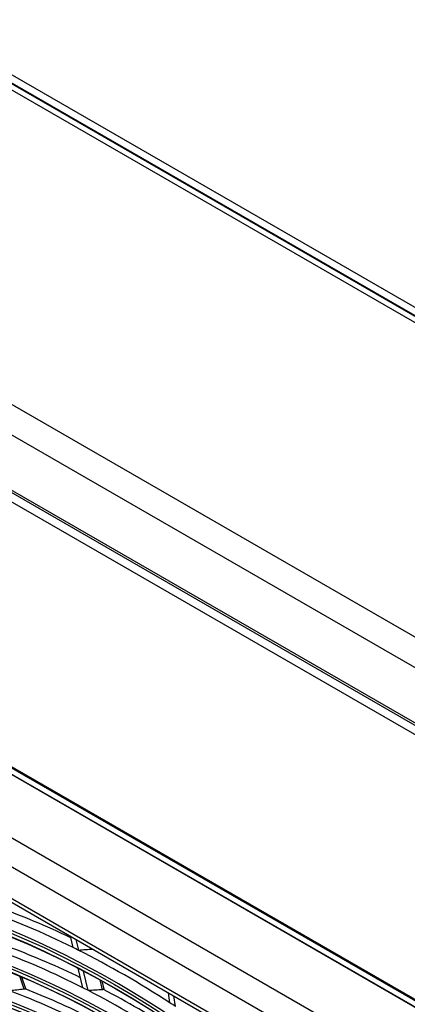
# Model space of a CAD drawing. Units: millimetres. Extents: x 0 to 7518, y 0 to 5362.
# Drawn here: x 3397 to 3469, y 4240 to 4423 of the extents above; entities that cross this region are included whole.
import ezdxf

# ---------------------------------------------------------------- set-up
doc = ezdxf.new("R2010")
doc.units = ezdxf.units.MM
doc.layers.add('LG-Product', color=3, linetype='Continuous')

msp = doc.modelspace()

# ---------------------------------------------------------------- linework, layer by layer
at = {"layer": 'LG-Product', "linetype": 'Continuous'}
for p, q in [((3727.46, 4219.98), (3373.52, 4424.33)), ((3374.5, 4425.37), (3728.44, 4221.02)), ((3271.23, 4423.45), (3726.61, 4160.54)), ((3726.76, 4219.14), (3372.72, 4423.54)), ((3373.42, 4424.28), (3727.46, 4219.88)), ((3724.13, 4156.26), (3268.76, 4419.17)), ((3724.13, 4145.97), (3268.76, 4408.88)), ((3269.05, 4408.24), (3724.42, 4145.33)), ((3573.27, 4230.9), (3268.66, 4406.77)), ((3285.74, 4347.24), (3567.87, 4184.35)), ((3285.98, 4347.38), (3568.12, 4184.49)), ((3567.38, 4183.49), (3285.24, 4346.38)), ((3285.29, 4346.28), (3567.33, 4183.44)), ((3276.74, 4339.45), (3557.13, 4177.56)), ((3554.87, 4173.41), (3274.48, 4335.29)), ((3319.39, 4303.52), (3541.64, 4175.2)), ((3393.97, 4259.75), (3435.81, 4235.59)), ((3406.97, 4250.42), (3406.46, 4252.54)), ((3407.99, 4249.91), (3407.5, 4251.94)), ((3410.61, 4250.09), (3410.6, 4250.15)), ((3408.76, 4242.93), (3407.89, 4246.57)), ((3397.8, 4242.65), (3397, 4245.08)), ((3398.11, 4242.71), (3397.37, 4244.92)), ((3409.78, 4242.41), (3408.91, 4246.04)), ((3412.41, 4242.57), (3411.98, 4244.39)), ((3412.7, 4242.64), (3412.33, 4244.19)), ((3424.99, 4240.12), (3424.71, 4242)), ((3426, 4239.45), (3425.72, 4241.42))]:
    msp.add_line(p, q, dxfattribs=at)
for centre, major_axis in [((3414.68, 4085.04), (97.06, -168.11)), ((3414.68, 4085.04), (-96.67, 167.43)), ((3414.89, 4085.17), (96.49, -167.13)), ((3414.68, 4085.04), (93.03, -161.14)), ((3414.68, 4085.04), (-92.64, 160.46)), ((3414.89, 4085.17), (92.47, -160.16)), ((3414.68, 4085.04), (89.01, -154.17)), ((3414.68, 4085.04), (-88.62, 153.49)), ((3414.89, 4085.17), (88.44, -153.19)), ((3414.68, 4085.04), (84.9, -147.04)), ((3414.68, 4085.04), (-84.68, 146.67)), ((3414.89, 4085.17), (84.51, -146.37)), ((3414.68, 4085.04), (80.87, -140.07)), ((3414.68, 4085.04), (-80.65, 139.7)), ((3414.89, 4085.17), (80.48, -139.4)), ((3414.68, 4085.04), (76.85, -133.1)), ((3414.68, 4085.04), (-76.63, 132.73)), ((3414.89, 4085.17), (76.46, -132.43))]:
    msp.add_ellipse(centre, major_axis=major_axis, ratio=0.57735, dxfattribs=at)
for centre, major_axis, ratio, start_param, end_param in [((3414.89, 4085.17), (-97.23, 168.41), 0.57735, 3.926991, 6.283185), ((3414.89, 4085.17), (-93.21, 161.44), 0.57735, 3.926991, 6.283185), ((3414.89, 4085.17), (-89.18, 154.47), 0.57735, 3.926991, 6.283185), ((3416.66, 4086.18), (97.39, -168.68), 0.57735, 2.426581, 2.550074), ((3418.42, 4087.2), (97.23, -168.41), 0.57735, 2.443058, 2.542486), ((3414.89, 4085.17), (-85.07, 147.34), 0.57735, 3.926991, 6.283185), ((3416.66, 4086.18), (93.36, -161.71), 0.57735, 2.416008, 2.53916), ((3418.42, 4087.2), (93.21, -161.44), 0.57735, 2.432911, 2.531203), ((3416.66, 4086.18), (97.39, -168.68), 0.57735, 2.419174, 2.426581), ((3268.94, 4025.6), (407.98, 128.92), 0.454805, 1.077187, 1.083964), ((3416.66, 4086.18), (97.39, -168.68), 0.57735, 2.295682, 2.419174), ((3414.89, 4085.17), (-81.04, 140.37), 0.57735, 3.926991, 6.283185), ((3277.4, 4022.57), (369.49, 140.4), 0.47071, 1.067268, 1.074703), ((3418.42, 4087.2), (89.18, -154.47), 0.57735, 2.422145, 2.518861), ((3416.66, 4086.18), (93.36, -161.71), 0.57735, 2.40826, 2.416008), ((3272.43, 4026.64), (391.98, 123.86), 0.454807, 1.066764, 1.073854), ((3418.42, 4087.2), (93.21, -161.44), 0.57735, 2.300703, 2.400303), ((3416.66, 4086.18), (89.34, -154.74), 0.57735, 2.404448, 2.527226), ((3416.66, 4086.18), (93.36, -161.71), 0.57735, 2.285108, 2.40826), ((3416.66, 4086.18), (97.39, -168.68), 0.57735, 2.288275, 2.295682)]:
    msp.add_ellipse(centre, major_axis=major_axis, ratio=ratio, start_param=start_param, end_param=end_param, dxfattribs=at)
for points, knots in [([(3410.69, 4250.09), (3410.68, 4250.09), (3410.68, 4250.09), (3410.65, 4250.09), (3410.63, 4250.09), (3410.61, 4250.09)], [0, 0, 0, 0, 0.282973, 0.282973, 1, 1, 1, 1]), ([(3397.99, 4242.71), (3397.98, 4242.7), (3397.97, 4242.69), (3397.94, 4242.68), (3397.92, 4242.68), (3397.89, 4242.67), (3397.87, 4242.67), (3397.84, 4242.66), (3397.82, 4242.66), (3397.8, 4242.65)], [0, 0, 0, 0, 0.25, 0.25, 0.5, 0.5, 0.75, 0.75, 1, 1, 1, 1]), ([(3412.61, 4242.62), (3412.59, 4242.61), (3412.58, 4242.6), (3412.55, 4242.59), (3412.54, 4242.59), (3412.51, 4242.58), (3412.5, 4242.58), (3412.49, 4242.58), (3412.48, 4242.58), (3412.45, 4242.57), (3412.43, 4242.57), (3412.41, 4242.57)], [0, 0, 0, 0, 0.25, 0.25, 0.5, 0.5, 0.625, 0.625, 0.75, 0.75, 1, 1, 1, 1])]:
    msp.add_open_spline(points, degree=3, knots=knots, dxfattribs=at)

doc.saveas('drawing.dxf')
